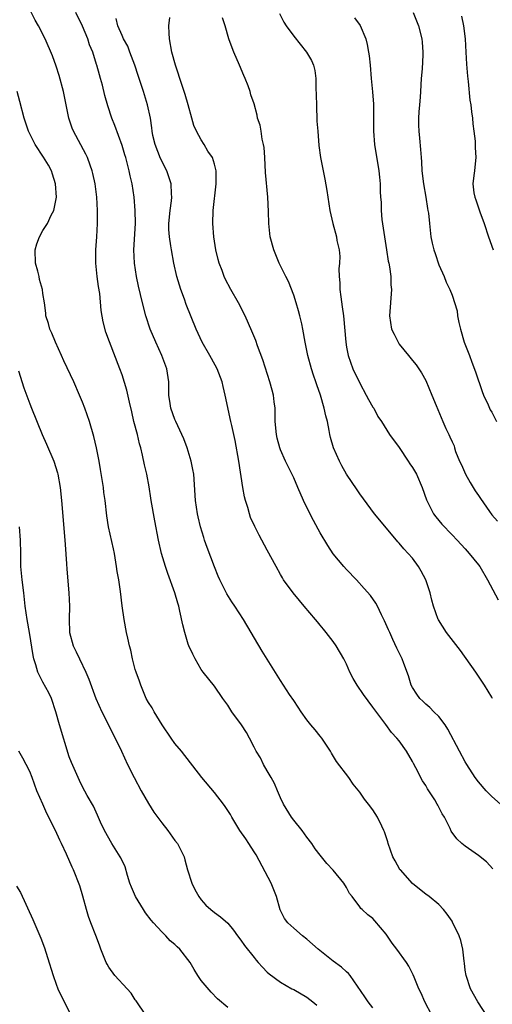
# Model space of a CAD drawing. Units: inches. Extents: x 2580000 to 2583000, y 1539000 to 1542000.
# Drawn here: x 2581457 to 2581529, y 1539239 to 1539388 of the extents above; entities that cross this region are included whole.
import ezdxf

# ---------------------------------------------------------------- set-up
doc = ezdxf.new("R2010")
doc.units = ezdxf.units.IN
doc.header["$MEASUREMENT"] = 0
doc.layers.add('LD25801539_2ft', color=115, linetype='Continuous')

msp = doc.modelspace()

# ---------------------------------------------------------------- linework, layer by layer
at = {"layer": 'LD25801539_2ft'}
for points, elevation in [([(2581519.95, 1539237), (2581518.87, 1539239), (2581518.31, 1539240.31), (2581517.96, 1539241), (2581517.24, 1539242.76), (2581517.11, 1539243.11), (2581516.44, 1539244.44), (2581516.09, 1539245), (2581514.62, 1539247), (2581513.9, 1539247.9), (2581513, 1539249.28), (2581511.28, 1539251.28), (2581511, 1539251.63), (2581510.21, 1539252.21), (2581509.38, 1539253), (2581509.17, 1539253.17), (2581509, 1539253.43), (2581507.84, 1539255), (2581507.46, 1539255.46), (2581507, 1539256.34), (2581506.61, 1539257), (2581505, 1539258.98), (2581504.01, 1539260.01), (2581503, 1539261.23), (2581502.23, 1539262.23), (2581501.73, 1539263), (2581501, 1539263.96), (2581500.28, 1539265), (2581499, 1539266.54), (2581498.68, 1539267), (2581497.48, 1539269), (2581497, 1539269.95), (2581496.53, 1539271), (2581496.1, 1539272.1), (2581495.57, 1539273), (2581495, 1539274.04), (2581494.45, 1539275), (2581493.98, 1539275.98), (2581493.33, 1539277), (2581493, 1539277.61), (2581492.29, 1539279), (2581491.84, 1539279.83), (2581491.08, 1539281), (2581489.63, 1539283), (2581489, 1539283.97), (2581488.27, 1539285), (2581487, 1539286.85), (2581485.3, 1539289), (2581485, 1539289.41), (2581484.06, 1539291), (2581483.7, 1539291.7), (2581483.09, 1539293), (2581483, 1539293.26), (2581482.48, 1539295), (2581482.19, 1539296.19), (2581481.77, 1539298.23), (2581481.58, 1539299), (2581481.43, 1539299.43), (2581481, 1539301), (2581479.95, 1539303.95), (2581479.6, 1539305), (2581478.99, 1539307), (2581478.53, 1539309), (2581477.94, 1539311.94), (2581477.41, 1539315), (2581477.36, 1539315.36), (2581477.08, 1539317.08), (2581476.73, 1539319), (2581476.41, 1539320.41), (2581476.1, 1539321.9), (2581475.82, 1539323), (2581475.63, 1539323.63), (2581475.32, 1539325), (2581474.8, 1539327), (2581474.46, 1539328.46), (2581474.1, 1539329.9), (2581473.73, 1539331.73), (2581473, 1539334.08), (2581472.68, 1539335), (2581471.07, 1539339.07), (2581470.54, 1539340.54), (2581470.11, 1539342.11), (2581469.82, 1539343.82), (2581469.61, 1539346.39), (2581469.44, 1539347.44), (2581469.23, 1539349), (2581469, 1539351), (2581469.02, 1539353), (2581469.19, 1539355), (2581469.29, 1539357), (2581469.27, 1539359), (2581469.16, 1539361), (2581468.92, 1539363), (2581468.58, 1539364.58), (2581468.48, 1539365), (2581468.15, 1539365.85), (2581467.75, 1539367), (2581467.52, 1539367.52), (2581465.62, 1539371), (2581465.45, 1539371.45), (2581464.91, 1539373), (2581464.26, 1539376.26), (2581464.1, 1539377), (2581463.44, 1539379.44), (2581463, 1539380.85), (2581462.43, 1539382.43), (2581461.32, 1539385), (2581460.32, 1539387), (2581459.84, 1539387.84), (2581459, 1539389.47)], 7198), ([(2581528.52, 1539236.52), (2581526.9, 1539239), (2581525.77, 1539241), (2581525.11, 1539243), (2581525, 1539243.8), (2581524.88, 1539244.88), (2581524.83, 1539245.17), (2581524.63, 1539247), (2581524.32, 1539248.32), (2581524.06, 1539249), (2581523.08, 1539251.08), (2581523, 1539251.22), (2581522.28, 1539252.28), (2581521.72, 1539253), (2581521, 1539253.78), (2581519.54, 1539255), (2581519, 1539255.35), (2581518.07, 1539256.07), (2581517, 1539256.94), (2581515.18, 1539259), (2581515.1, 1539259.1), (2581514.37, 1539260.37), (2581514.03, 1539261), (2581513.32, 1539263), (2581513.26, 1539263.26), (2581512.77, 1539264.77), (2581512.67, 1539265), (2581512.34, 1539265.66), (2581511.69, 1539267), (2581511, 1539268.11), (2581510.33, 1539269), (2581509.73, 1539269.73), (2581509, 1539270.82), (2581508, 1539272), (2581507.34, 1539273), (2581505.47, 1539275.47), (2581504.72, 1539276.72), (2581504.57, 1539277), (2581503.25, 1539279), (2581503, 1539279.3), (2581502.26, 1539280.26), (2581501.62, 1539281), (2581501, 1539281.78), (2581500.14, 1539283), (2581499.7, 1539283.7), (2581499, 1539284.7), (2581498.38, 1539285.62), (2581497, 1539287.73), (2581494.2, 1539292.2), (2581491.39, 1539297), (2581490.07, 1539299), (2581489.63, 1539299.63), (2581488.87, 1539300.87), (2581488.63, 1539301.37), (2581487.81, 1539303), (2581487.56, 1539303.55), (2581486.98, 1539304.98), (2581485.88, 1539307.88), (2581485.5, 1539309), (2581485.4, 1539309.4), (2581484.9, 1539311), (2581484.55, 1539312.55), (2581484.43, 1539313), (2581484.13, 1539315), (2581483.85, 1539319), (2581483.73, 1539319.73), (2581483.47, 1539321), (2581482.86, 1539323), (2581482.34, 1539324.34), (2581482.06, 1539325), (2581481.12, 1539327), (2581481, 1539327.28), (2581480.39, 1539329), (2581480.3, 1539329.7), (2581480.1, 1539331), (2581480.06, 1539333), (2581479.77, 1539335), (2581479.02, 1539337), (2581478.09, 1539339), (2581477.25, 1539341), (2581476.6, 1539343), (2581476.08, 1539345), (2581475.5, 1539347.5), (2581475.17, 1539349), (2581474.86, 1539351), (2581474.79, 1539353), (2581475.01, 1539357), (2581475, 1539359), (2581474.84, 1539361), (2581474.54, 1539363), (2581474.24, 1539364.24), (2581474.09, 1539365), (2581473.79, 1539366.21), (2581473.55, 1539367), (2581473.41, 1539367.41), (2581473, 1539368.85), (2581471.89, 1539371.89), (2581471.44, 1539373), (2581470.83, 1539374.83), (2581470.4, 1539376.4), (2581470.02, 1539377.98), (2581469.75, 1539379), (2581469.56, 1539379.56), (2581469.18, 1539381), (2581469.13, 1539381.13), (2581468.54, 1539383), (2581468.08, 1539384.08), (2581467.79, 1539385), (2581467, 1539386.93), (2581466.01, 1539389)], 7200), ([(2581496.83, 1539388.83), (2581497.53, 1539387.53), (2581497.87, 1539387), (2581499, 1539385.39), (2581500.96, 1539383), (2581501.7, 1539381.7), (2581501.99, 1539381), (2581502.18, 1539380.18), (2581502.36, 1539379), (2581502.38, 1539377.62), (2581502.43, 1539376.43), (2581502.44, 1539375), (2581502.53, 1539372.53), (2581502.64, 1539371), (2581502.83, 1539368.83), (2581503.08, 1539367), (2581503.45, 1539365), (2581503.73, 1539363.73), (2581504.01, 1539361.99), (2581504.18, 1539361), (2581504.5, 1539359), (2581504.92, 1539357), (2581505.47, 1539355), (2581505.56, 1539354.44), (2581505.89, 1539353), (2581506, 1539352), (2581505.95, 1539351), (2581505.85, 1539350.15), (2581505.9, 1539349), (2581505.99, 1539347.99), (2581505.99, 1539347), (2581506.13, 1539345.87), (2581506.36, 1539344.36), (2581506.54, 1539343), (2581506.88, 1539339), (2581507, 1539338.25), (2581507.24, 1539337), (2581507.97, 1539335), (2581509, 1539332.81), (2581510, 1539331), (2581510.32, 1539330.32), (2581511, 1539329.18), (2581511.13, 1539329), (2581511.76, 1539327.76), (2581512.32, 1539327), (2581513.52, 1539325), (2581515, 1539323.03), (2581516.36, 1539321), (2581516.6, 1539320.6), (2581517, 1539320.03), (2581517.62, 1539319), (2581518.49, 1539317), (2581519.1, 1539315.1), (2581520.2, 1539313), (2581520.56, 1539312.56), (2581521, 1539311.97), (2581521.44, 1539311.44), (2581523, 1539309.82), (2581523.76, 1539309), (2581524.37, 1539308.37), (2581525, 1539307.7), (2581525.31, 1539307.31), (2581525.61, 1539307), (2581527, 1539305.28), (2581527.2, 1539305), (2581528.37, 1539303), (2581529.98, 1539299.98)], 7208), ([(2581517.1, 1539389), (2581517.91, 1539387), (2581518.42, 1539385), (2581518.48, 1539384.48), (2581518.57, 1539383), (2581518.57, 1539382.57), (2581518.45, 1539380.45), (2581518.33, 1539379), (2581518.22, 1539377), (2581518.14, 1539376.14), (2581518.06, 1539375), (2581517.95, 1539373.95), (2581517.9, 1539373), (2581517.92, 1539371.92), (2581517.96, 1539371), (2581518.05, 1539369.95), (2581518.24, 1539368.24), (2581518.3, 1539367), (2581518.37, 1539366.37), (2581518.44, 1539365), (2581518.68, 1539363), (2581519.02, 1539361), (2581519.26, 1539359.26), (2581519.35, 1539359), (2581519.43, 1539358.57), (2581519.57, 1539357), (2581519.78, 1539355), (2581519.97, 1539354.03), (2581520.22, 1539353), (2581520.44, 1539352.44), (2581521, 1539350.75), (2581521.8, 1539349), (2581522.12, 1539348.12), (2581522.67, 1539347), (2581523, 1539346.15), (2581523.75, 1539343.75), (2581523.84, 1539343), (2581524, 1539342), (2581524.26, 1539341), (2581524.83, 1539339), (2581525.63, 1539337), (2581526.01, 1539336.01), (2581526.54, 1539334.54), (2581527.55, 1539331.55), (2581527.76, 1539331), (2581528.46, 1539329.54), (2581528.78, 1539328.78), (2581529, 1539328.4), (2581529.72, 1539327)], 7212), ([(2581529.2, 1539259.2), (2581528.23, 1539260.23), (2581527, 1539261.19), (2581525, 1539262.61), (2581524.49, 1539263), (2581523.72, 1539263.72), (2581522.88, 1539264.88), (2581522.69, 1539265.31), (2581521.83, 1539267), (2581521.5, 1539267.5), (2581521, 1539268.53), (2581520.83, 1539268.83), (2581520.76, 1539269), (2581520.38, 1539269.62), (2581519.5, 1539271), (2581519.3, 1539271.3), (2581519, 1539271.83), (2581518.53, 1539272.53), (2581517.52, 1539274.48), (2581517.15, 1539275.15), (2581517, 1539275.47), (2581516.09, 1539277), (2581515, 1539278.56), (2581514.64, 1539279), (2581513.82, 1539279.82), (2581512.94, 1539281.06), (2581511.28, 1539283.28), (2581511, 1539283.71), (2581509.59, 1539285.59), (2581508.61, 1539287), (2581508.03, 1539288.03), (2581507.53, 1539289), (2581507, 1539290.21), (2581506.61, 1539291), (2581505.45, 1539293), (2581505, 1539293.63), (2581503.94, 1539295), (2581503.5, 1539295.5), (2581503, 1539296.14), (2581502.6, 1539296.6), (2581502.29, 1539297), (2581500.61, 1539299), (2581499.86, 1539299.86), (2581498.92, 1539301), (2581497.47, 1539303), (2581497.29, 1539303.29), (2581497, 1539303.82), (2581496.32, 1539305), (2581495, 1539307.49), (2581493.76, 1539309.76), (2581493.09, 1539311.09), (2581492.45, 1539312.45), (2581492.29, 1539313), (2581492.03, 1539313.97), (2581491.69, 1539315), (2581491.56, 1539315.56), (2581491.29, 1539317), (2581490.71, 1539321), (2581490.13, 1539324.13), (2581489.61, 1539326.39), (2581489.5, 1539327), (2581488.64, 1539331), (2581488.3, 1539332.3), (2581488.14, 1539333), (2581487.38, 1539335), (2581486.53, 1539336.53), (2581486.29, 1539337), (2581485.14, 1539339), (2581484.21, 1539341), (2581482.72, 1539344.72), (2581482.45, 1539345.55), (2581481.91, 1539347), (2581481.28, 1539349), (2581480.83, 1539351), (2581480.47, 1539353), (2581480.39, 1539353.61), (2581480.16, 1539355), (2581480.1, 1539356.09), (2581480.09, 1539357), (2581480.28, 1539359), (2581480.47, 1539360.47), (2581480.51, 1539361), (2581480.47, 1539361.53), (2581480.42, 1539363), (2581480.08, 1539364.08), (2581479.77, 1539365), (2581478.84, 1539366.84), (2581477.99, 1539369), (2581477.67, 1539370.33), (2581477.55, 1539371), (2581477.52, 1539371.52), (2581477.28, 1539373), (2581476.84, 1539375), (2581476.22, 1539377), (2581475.58, 1539379), (2581475.45, 1539379.45), (2581474.92, 1539381), (2581474.17, 1539383), (2581473.87, 1539383.87), (2581473.23, 1539385), (2581473, 1539385.5), (2581472.34, 1539387), (2581472.09, 1539388.09)], 7202), ([(2581530.32, 1539269), (2581529, 1539270.15), (2581528.16, 1539271), (2581527, 1539272.36), (2581526.52, 1539273), (2581525.23, 1539275), (2581525, 1539275.38), (2581524.11, 1539277), (2581522.36, 1539280.36), (2581521.95, 1539281), (2581521, 1539282.25), (2581520.26, 1539283), (2581519.65, 1539283.65), (2581519, 1539284.12), (2581518.57, 1539284.57), (2581518.11, 1539285), (2581517.67, 1539285.67), (2581517, 1539286.65), (2581516.82, 1539287), (2581516.42, 1539288.42), (2581515.67, 1539290.33), (2581515.43, 1539291), (2581514.64, 1539292.64), (2581514.04, 1539293.96), (2581513.55, 1539295), (2581513.39, 1539295.39), (2581512.78, 1539296.78), (2581512.3, 1539297.7), (2581511.69, 1539299), (2581511.45, 1539299.45), (2581510.63, 1539300.63), (2581509.7, 1539301.7), (2581508.51, 1539303), (2581507, 1539304.57), (2581506.62, 1539305), (2581505, 1539306.92), (2581504.17, 1539308.17), (2581503, 1539310.13), (2581502.69, 1539310.69), (2581501.99, 1539311.99), (2581501, 1539313.96), (2581500.51, 1539315), (2581499.64, 1539317), (2581499, 1539318.43), (2581498.18, 1539320.18), (2581497.78, 1539321), (2581497, 1539322.69), (2581496.88, 1539323), (2581496.48, 1539324.48), (2581496.37, 1539325), (2581496.21, 1539327), (2581496.17, 1539329), (2581496.04, 1539329.96), (2581495.92, 1539331), (2581495.72, 1539331.72), (2581495.38, 1539333), (2581494.33, 1539336.33), (2581493.53, 1539338.47), (2581493.27, 1539339.27), (2581492.67, 1539340.67), (2581491.65, 1539343), (2581490.64, 1539345), (2581489.5, 1539347), (2581488.63, 1539348.63), (2581488.45, 1539349), (2581488.14, 1539349.86), (2581487.69, 1539351), (2581487.54, 1539351.54), (2581487.2, 1539353), (2581486.88, 1539355), (2581486.74, 1539357), (2581486.82, 1539359), (2581487.24, 1539363), (2581487.26, 1539365), (2581487, 1539366), (2581486.7, 1539367), (2581485.97, 1539367.97), (2581485.44, 1539369), (2581485, 1539369.7), (2581484.29, 1539371), (2581483.86, 1539371.86), (2581483.58, 1539373), (2581483.02, 1539375.02), (2581482.58, 1539376.58), (2581482.09, 1539377.91), (2581481.09, 1539381), (2581480.55, 1539383), (2581480.16, 1539385), (2581480.12, 1539385.88), (2581480.1, 1539387), (2581480.24, 1539388.24)], 7204), ([(2581529.12, 1539285), (2581529, 1539285.22), (2581527.92, 1539287), (2581526.58, 1539289), (2581524.3, 1539292.3), (2581522.18, 1539295), (2581520.93, 1539296.93), (2581520.9, 1539297), (2581520.17, 1539299), (2581519.93, 1539299.93), (2581519.68, 1539301), (2581519.04, 1539303), (2581518.32, 1539304.32), (2581517.93, 1539305), (2581517, 1539306.25), (2581516.37, 1539307), (2581515.68, 1539307.68), (2581515, 1539308.54), (2581514.77, 1539308.77), (2581512.03, 1539312.03), (2581511.26, 1539313), (2581509, 1539316.04), (2581508.61, 1539316.61), (2581507.02, 1539319.02), (2581506.27, 1539320.27), (2581505.92, 1539321), (2581505.04, 1539323), (2581504.59, 1539324.59), (2581504.49, 1539325), (2581504.39, 1539325.61), (2581504.1, 1539327), (2581503.87, 1539327.87), (2581503.63, 1539329), (2581503.06, 1539331), (2581502.53, 1539332.53), (2581502.38, 1539333), (2581502.01, 1539334.01), (2581501.69, 1539335), (2581501.14, 1539337), (2581500.75, 1539339), (2581500.4, 1539341), (2581500.21, 1539341.79), (2581499.94, 1539343), (2581499.75, 1539343.75), (2581499.37, 1539345), (2581499, 1539346.16), (2581498.21, 1539348.21), (2581497.79, 1539349), (2581496.79, 1539351), (2581495.97, 1539353), (2581495.46, 1539355), (2581495.23, 1539357), (2581495.16, 1539358.84), (2581495.06, 1539361), (2581494.75, 1539364.75), (2581494.61, 1539367), (2581494.53, 1539368.53), (2581494.43, 1539369), (2581494.2, 1539369.8), (2581494.07, 1539371), (2581493.92, 1539371.92), (2581493.54, 1539373), (2581493.45, 1539373.45), (2581493, 1539375.17), (2581492.5, 1539376.5), (2581492.41, 1539377), (2581492.12, 1539377.88), (2581491.66, 1539379), (2581491.43, 1539379.43), (2581490.81, 1539381), (2581489.93, 1539383), (2581489.66, 1539383.66), (2581489.19, 1539385), (2581488.6, 1539387), (2581488.19, 1539388.19)], 7206), ([(2581508.2, 1539388.2), (2581509.05, 1539387.05), (2581509.93, 1539385), (2581510.15, 1539384.15), (2581510.36, 1539383), (2581510.43, 1539382.43), (2581510.58, 1539381), (2581510.75, 1539379), (2581510.95, 1539376.95), (2581511.08, 1539375.08), (2581511.07, 1539371), (2581511.23, 1539369), (2581511.91, 1539365), (2581512.01, 1539364.01), (2581512.1, 1539363), (2581512.12, 1539361.88), (2581512.17, 1539361), (2581512.25, 1539360.25), (2581512.26, 1539359), (2581512.36, 1539357.64), (2581512.76, 1539355), (2581513.08, 1539353), (2581513.31, 1539351.31), (2581513.4, 1539351), (2581513.54, 1539350.46), (2581513.71, 1539349), (2581513.72, 1539347.72), (2581513.82, 1539347), (2581513.53, 1539343), (2581513.84, 1539341), (2581514.21, 1539340.21), (2581514.82, 1539339), (2581515, 1539338.73), (2581516.42, 1539337), (2581517, 1539336.25), (2581517.58, 1539335.58), (2581518.36, 1539334.36), (2581519, 1539333.19), (2581519.95, 1539331), (2581520.59, 1539329.41), (2581521.6, 1539327), (2581522.06, 1539325.94), (2581522.51, 1539325), (2581522.68, 1539324.68), (2581523, 1539323.93), (2581523.3, 1539323.3), (2581523.37, 1539323), (2581523.54, 1539322.46), (2581524.13, 1539321), (2581524.41, 1539320.41), (2581525.01, 1539319), (2581525.73, 1539317.73), (2581526.49, 1539316.49), (2581527, 1539315.77), (2581527.33, 1539315.33), (2581528.67, 1539313.33), (2581529, 1539312.86), (2581529.87, 1539311.87)], 7210), ([(2581524.44, 1539388.44), (2581524.75, 1539387), (2581524.98, 1539385), (2581525.07, 1539383), (2581525.18, 1539381.18), (2581525.34, 1539379.34), (2581525.46, 1539378.54), (2581525.71, 1539375.71), (2581525.84, 1539375), (2581525.93, 1539373.93), (2581526.1, 1539373), (2581526.14, 1539372.14), (2581526.31, 1539371), (2581526.49, 1539369.51), (2581526.52, 1539368.52), (2581526.61, 1539367), (2581526.55, 1539366.55), (2581526.41, 1539365), (2581526.31, 1539364.31), (2581526.16, 1539363), (2581526.32, 1539361.68), (2581526.43, 1539361), (2581526.6, 1539360.6), (2581527.2, 1539358.8), (2581527.86, 1539357), (2581528.51, 1539355), (2581529.21, 1539353)], 7214), ([(2581511, 1539238.08), (2581510.3, 1539239), (2581509.79, 1539239.79), (2581507.55, 1539243), (2581507.3, 1539243.3), (2581507, 1539243.54), (2581506.25, 1539244.25), (2581505, 1539245.16), (2581502.73, 1539247), (2581501, 1539248.5), (2581500.33, 1539249), (2581499, 1539250.2), (2581498.09, 1539251), (2581497.63, 1539251.63), (2581496.95, 1539252.95), (2581496.41, 1539255), (2581495.97, 1539255.97), (2581495.57, 1539257), (2581493.29, 1539261.29), (2581493, 1539261.76), (2581492.18, 1539263), (2581491.73, 1539263.73), (2581490.86, 1539265), (2581489.65, 1539267), (2581489.41, 1539267.41), (2581488.64, 1539268.64), (2581488.37, 1539269), (2581487, 1539270.74), (2581485.08, 1539273), (2581482.01, 1539277), (2581481, 1539278.18), (2581480.43, 1539279), (2581479.09, 1539281), (2581477.88, 1539283), (2581477.57, 1539283.57), (2581477, 1539284.39), (2581476.67, 1539285), (2581475.83, 1539287), (2581475.63, 1539287.63), (2581475.12, 1539289), (2581475, 1539289.41), (2581474.59, 1539291), (2581474.32, 1539292.32), (2581474.13, 1539293), (2581473.87, 1539294.13), (2581473.69, 1539295), (2581473.31, 1539297), (2581473.03, 1539299.03), (2581472.78, 1539301.22), (2581472.48, 1539303), (2581472.25, 1539304.25), (2581472.16, 1539305), (2581471.84, 1539307), (2581471.7, 1539307.7), (2581470.96, 1539311), (2581470.71, 1539312.71), (2581470.44, 1539315), (2581470.25, 1539316.25), (2581470.16, 1539317), (2581469.74, 1539319.74), (2581469.52, 1539321), (2581469.14, 1539323), (2581468.74, 1539324.74), (2581468.06, 1539327), (2581467.36, 1539329), (2581467, 1539329.9), (2581466.55, 1539331), (2581465.66, 1539333), (2581464.19, 1539336.19), (2581463.84, 1539337), (2581462.93, 1539339), (2581462.36, 1539340.36), (2581462.06, 1539341), (2581461.84, 1539341.84), (2581461.46, 1539343), (2581461.42, 1539343.42), (2581461.22, 1539345), (2581461, 1539346.38), (2581460.92, 1539347), (2581460.5, 1539348.5), (2581460.41, 1539349), (2581460.24, 1539349.76), (2581459.9, 1539351), (2581459.82, 1539353), (2581460.08, 1539353.92), (2581460.47, 1539355), (2581461, 1539355.93), (2581461.68, 1539357), (2581462.27, 1539358.27), (2581462.64, 1539359), (2581463.05, 1539361), (2581462.93, 1539363), (2581462.47, 1539364.47), (2581462.28, 1539365), (2581461.85, 1539365.85), (2581461.09, 1539367.09), (2581459.84, 1539369), (2581458.81, 1539371), (2581458.38, 1539372.38), (2581458.14, 1539373), (2581457.49, 1539375.49), (2581457.12, 1539377)], 7196), ([(2581457.32, 1539334.68), (2581458.12, 1539332.12), (2581459, 1539329.69), (2581459.27, 1539329), (2581460.9, 1539325), (2581461.55, 1539323.55), (2581462.63, 1539321), (2581463.2, 1539319.2), (2581463.25, 1539319), (2581463.6, 1539317), (2581463.81, 1539315), (2581464.34, 1539309), (2581464.37, 1539308.37), (2581464.59, 1539305.41), (2581464.62, 1539304.62), (2581464.94, 1539301), (2581465.01, 1539299), (2581464.96, 1539297.04), (2581465.05, 1539295), (2581465.6, 1539293), (2581466.05, 1539292.05), (2581466.54, 1539291), (2581467.52, 1539289), (2581467.95, 1539287.95), (2581469.02, 1539285), (2581469.95, 1539283), (2581471.95, 1539279), (2581472.91, 1539277), (2581473.83, 1539275), (2581474.81, 1539273), (2581475.88, 1539271), (2581477, 1539269.06), (2581477.79, 1539267.79), (2581479, 1539266.14), (2581479.93, 1539265), (2581481, 1539263.49), (2581481.39, 1539263), (2581482.38, 1539261), (2581482.52, 1539260.52), (2581482.93, 1539259), (2581483.57, 1539257), (2581484.04, 1539256.04), (2581484.61, 1539255), (2581485, 1539254.46), (2581485.7, 1539253.69), (2581486.44, 1539253), (2581487, 1539252.56), (2581487.92, 1539251.92), (2581489, 1539250.96), (2581489.89, 1539249.89), (2581490.51, 1539249), (2581491, 1539248.38), (2581491.54, 1539247.54), (2581493, 1539245.71), (2581493.32, 1539245.32), (2581493.64, 1539245), (2581494.28, 1539244.28), (2581495, 1539243.53), (2581495.28, 1539243.28), (2581497, 1539241.98), (2581498.74, 1539241), (2581499, 1539240.87), (2581501, 1539239.7), (2581501.91, 1539239), (2581502.5, 1539238.5)], 7194), ([(2581489, 1539238.13), (2581487.48, 1539239.48), (2581486.48, 1539240.48), (2581485, 1539242.27), (2581484.5, 1539243), (2581483.91, 1539243.91), (2581483.33, 1539245), (2581481.77, 1539247), (2581481.36, 1539247.36), (2581481, 1539247.72), (2581480.28, 1539248.28), (2581479.65, 1539249), (2581479, 1539249.64), (2581477.76, 1539251), (2581477.41, 1539251.41), (2581476.53, 1539252.53), (2581476.26, 1539253), (2581475.05, 1539255), (2581474.41, 1539256.41), (2581474.19, 1539257), (2581473.83, 1539258.17), (2581473.46, 1539259.46), (2581472.83, 1539260.83), (2581472.73, 1539261), (2581471.45, 1539263), (2581470.31, 1539265), (2581469.74, 1539266.26), (2581469.29, 1539267.29), (2581468.66, 1539268.66), (2581467.73, 1539270.27), (2581467, 1539271.61), (2581466.55, 1539272.55), (2581466.32, 1539273), (2581465.31, 1539275.31), (2581465, 1539276.17), (2581463.53, 1539281), (2581462.98, 1539283), (2581462.29, 1539285), (2581461.88, 1539285.88), (2581461, 1539287.48), (2581460.25, 1539289), (2581459.92, 1539290.08), (2581459.62, 1539291), (2581459.51, 1539291.51), (2581458.99, 1539295), (2581458.61, 1539297), (2581458.32, 1539299), (2581458.11, 1539301), (2581457.86, 1539303), (2581457.66, 1539305), (2581457.63, 1539307), (2581457.62, 1539309), (2581457.46, 1539311)], 7192), ([(2581476.62, 1539237), (2581475.15, 1539239.15), (2581475, 1539239.34), (2581474.35, 1539240.35), (2581473.78, 1539241), (2581471.9, 1539243), (2581471, 1539244.27), (2581470.72, 1539244.72), (2581470.56, 1539245), (2581469.78, 1539247), (2581469.58, 1539247.58), (2581469, 1539249.05), (2581468.26, 1539251), (2581467.93, 1539251.93), (2581467.59, 1539253), (2581467.03, 1539255.03), (2581466.58, 1539256.58), (2581465.65, 1539259), (2581465.42, 1539259.42), (2581464.59, 1539261.41), (2581463.83, 1539263), (2581463.54, 1539263.54), (2581462.92, 1539265), (2581461.59, 1539267.59), (2581460.97, 1539268.97), (2581460.1, 1539271), (2581459.36, 1539273), (2581459, 1539273.92), (2581458.47, 1539275), (2581457.97, 1539275.97), (2581457.34, 1539277)], 7190), ([(2581457, 1539256.57), (2581457.6, 1539255.6), (2581459.49, 1539251.49), (2581460.68, 1539248.68), (2581461.22, 1539247.22), (2581461.72, 1539245.72), (2581462.55, 1539243), (2581463, 1539241.68), (2581463.27, 1539241), (2581465, 1539237.5)], 7188)]:
    msp.add_lwpolyline(points, dxfattribs=dict(at, elevation=elevation))

doc.saveas('drawing.dxf')
